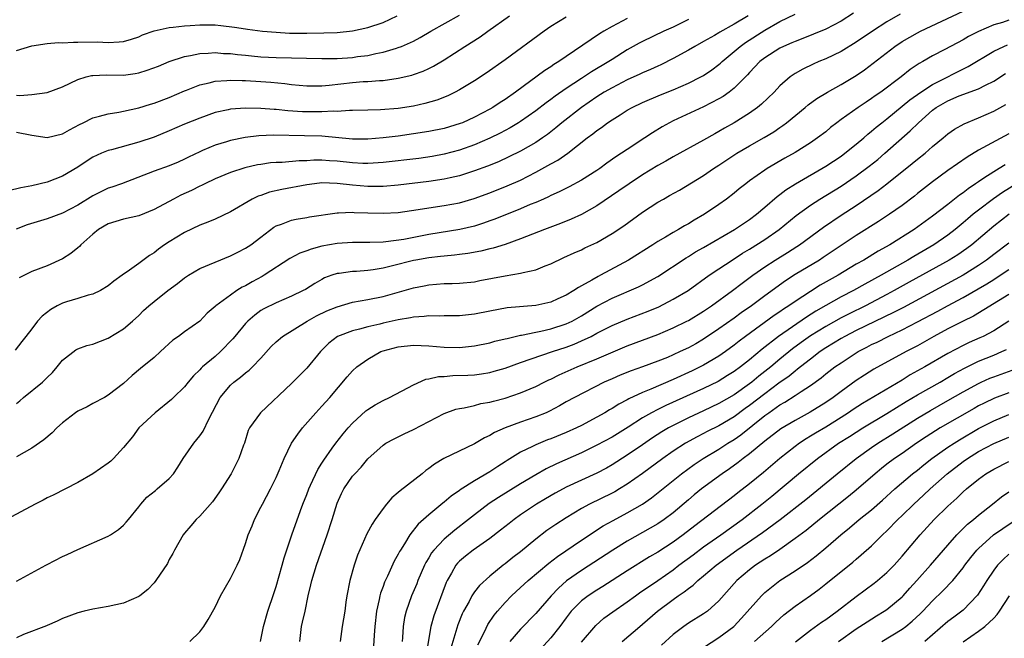
# Model space of a CAD drawing. Units: inches. Extents: x 2574000 to 2577000, y 1509000 to 1512000.
# Drawn here: x 2575683 to 2575812, y 1509287 to 1509368 of the extents above; entities that cross this region are included whole.
import ezdxf

# ---------------------------------------------------------------- set-up
doc = ezdxf.new("R2010")
doc.units = ezdxf.units.IN
doc.header["$MEASUREMENT"] = 0
doc.layers.add('LD25741509_2ft', color=100, linetype='Continuous')

msp = doc.modelspace()

# ---------------------------------------------------------------- linework, layer by layer
at = {"layer": 'LD25741509_2ft'}
for points, elevation in [([(2575798.76, 1509369.24), (2575797, 1509368.22), (2575795.13, 1509367), (2575793, 1509365.56), (2575791, 1509364.35), (2575789, 1509363.38), (2575788.09, 1509363), (2575787.34, 1509362.66), (2575785.99, 1509362.01), (2575785, 1509361.44), (2575784.73, 1509361.27), (2575784.35, 1509361), (2575783, 1509359.82), (2575782.23, 1509359), (2575780.58, 1509357.42), (2575780.06, 1509357), (2575779, 1509356.25), (2575777, 1509354.98), (2575775.73, 1509354.27), (2575775, 1509353.84), (2575774.45, 1509353.55), (2575773, 1509352.73), (2575769, 1509350.54), (2575768.04, 1509349.96), (2575767, 1509349.37), (2575765, 1509348.15), (2575763.23, 1509347), (2575761.91, 1509346.09), (2575759, 1509344.12), (2575757, 1509342.99), (2575755.66, 1509342.34), (2575754.23, 1509341.77), (2575752.16, 1509341), (2575749, 1509339.76), (2575747, 1509339.06), (2575745.44, 1509338.56), (2575745, 1509338.48), (2575743.82, 1509338.18), (2575742.13, 1509337.87), (2575741, 1509337.74), (2575740.36, 1509337.64), (2575739, 1509337.52), (2575738.55, 1509337.45), (2575737, 1509337.29), (2575735.28, 1509337), (2575735, 1509336.95), (2575732.23, 1509336.23), (2575731, 1509335.93), (2575729.72, 1509335.72), (2575729, 1509335.64), (2575727.52, 1509335.52), (2575727, 1509335.51), (2575725.25, 1509335.25), (2575725, 1509335.24), (2575724.3, 1509335), (2575723.35, 1509334.65), (2575723, 1509334.47), (2575722.07, 1509333.93), (2575720.84, 1509333.16), (2575720.56, 1509333), (2575719, 1509332.25), (2575717, 1509331.4), (2575715.39, 1509330.61), (2575715, 1509330.37), (2575714.21, 1509329.79), (2575713.29, 1509329), (2575713, 1509328.7), (2575711.59, 1509327), (2575711.34, 1509326.66), (2575709.73, 1509325), (2575709, 1509324.37), (2575707.37, 1509323), (2575707.18, 1509322.82), (2575707, 1509322.61), (2575706.18, 1509321.82), (2575705.49, 1509321), (2575705, 1509320.39), (2575703.53, 1509319), (2575703.27, 1509318.73), (2575701.17, 1509317), (2575699.03, 1509315), (2575698.17, 1509313.83), (2575697, 1509312.42), (2575695.69, 1509311), (2575695.34, 1509310.66), (2575695, 1509310.4), (2575693, 1509308.98), (2575691, 1509307.86), (2575687.79, 1509306.21), (2575687, 1509305.82), (2575686.47, 1509305.53), (2575685.41, 1509305), (2575681.67, 1509303)], 9098), ([(2575755, 1509368.82), (2575753, 1509367.61), (2575752.11, 1509367), (2575747, 1509363.22), (2575744.53, 1509361.47), (2575743, 1509360.5), (2575741, 1509359.29), (2575740.47, 1509359), (2575739.5, 1509358.5), (2575738.06, 1509357.94), (2575736.5, 1509357.5), (2575735, 1509357.17), (2575733, 1509356.86), (2575730.68, 1509356.68), (2575729, 1509356.66), (2575727, 1509356.6), (2575726.61, 1509356.61), (2575725, 1509356.48), (2575724.5, 1509356.5), (2575723, 1509356.41), (2575722.42, 1509356.42), (2575721, 1509356.42), (2575720.44, 1509356.44), (2575718.55, 1509356.55), (2575717, 1509356.71), (2575716.72, 1509356.72), (2575715, 1509356.86), (2575713, 1509356.9), (2575711, 1509356.77), (2575710.7, 1509356.7), (2575709, 1509356.35), (2575707, 1509355.61), (2575705, 1509354.79), (2575703, 1509353.94), (2575701, 1509353.11), (2575699, 1509352.44), (2575695.45, 1509351.45), (2575695, 1509351.34), (2575694.14, 1509351), (2575693, 1509350.48), (2575692.09, 1509349.91), (2575691, 1509349.18), (2575689, 1509347.99), (2575687, 1509347.2), (2575685, 1509346.72), (2575683.54, 1509346.46), (2575681.92, 1509346.08)], 9086), ([(2575778.84, 1509369), (2575777, 1509367.92), (2575775.13, 1509366.87), (2575775, 1509366.77), (2575774.43, 1509366.43), (2575773, 1509365.62), (2575771.86, 1509365), (2575771, 1509364.49), (2575769, 1509363.41), (2575767.4, 1509362.6), (2575767, 1509362.43), (2575766.04, 1509361.96), (2575765, 1509361.53), (2575764.65, 1509361.35), (2575763, 1509360.61), (2575761, 1509359.59), (2575759.96, 1509359), (2575759, 1509358.4), (2575756.99, 1509357.01), (2575754.43, 1509355), (2575753.66, 1509354.34), (2575752.54, 1509353.46), (2575751.9, 1509353), (2575751, 1509352.39), (2575749, 1509351.25), (2575747.49, 1509350.51), (2575746.11, 1509349.89), (2575744.68, 1509349.32), (2575743, 1509348.69), (2575741, 1509348.04), (2575739.78, 1509347.78), (2575739, 1509347.59), (2575737, 1509347.3), (2575733, 1509346.8), (2575731, 1509346.62), (2575729, 1509346.62), (2575727, 1509346.8), (2575725, 1509347.05), (2575723, 1509347.1), (2575722.02, 1509347), (2575721, 1509346.87), (2575717.76, 1509346.24), (2575716.12, 1509345.88), (2575715, 1509345.48), (2575714.63, 1509345.37), (2575713.86, 1509345), (2575711, 1509343.31), (2575709, 1509342.37), (2575708.05, 1509341.95), (2575707, 1509341.55), (2575705, 1509340.61), (2575703, 1509339.4), (2575702.38, 1509339), (2575701.58, 1509338.42), (2575701, 1509337.94), (2575700.42, 1509337.58), (2575699, 1509336.55), (2575697.46, 1509335.46), (2575697, 1509335.16), (2575696.81, 1509335), (2575695.75, 1509334.25), (2575695, 1509333.64), (2575693.97, 1509333), (2575693, 1509332.51), (2575692.39, 1509332.39), (2575691, 1509331.95), (2575689.52, 1509331.52), (2575689, 1509331.35), (2575688.33, 1509331), (2575687.49, 1509330.51), (2575686.34, 1509329.66), (2575685.75, 1509329), (2575685, 1509327.99), (2575684.2, 1509327), (2575683.69, 1509326.31), (2575682.79, 1509325.21)], 9092), ([(2575763, 1509368.66), (2575761, 1509367.62), (2575759.91, 1509367), (2575759.35, 1509366.65), (2575755, 1509363.67), (2575754.04, 1509363), (2575753.39, 1509362.61), (2575753, 1509362.33), (2575752.18, 1509361.82), (2575748.34, 1509359), (2575747, 1509358.05), (2575746.35, 1509357.65), (2575745.39, 1509357), (2575745, 1509356.77), (2575743, 1509355.71), (2575741.43, 1509355), (2575741.12, 1509354.88), (2575739, 1509354.26), (2575737, 1509353.85), (2575735, 1509353.52), (2575733, 1509353.25), (2575731, 1509353.01), (2575729, 1509352.84), (2575727, 1509352.84), (2575723, 1509353.22), (2575720.71, 1509353.29), (2575716.64, 1509353.36), (2575714.72, 1509353.28), (2575712.95, 1509353.05), (2575711, 1509352.66), (2575710.5, 1509352.5), (2575709, 1509352.06), (2575707.34, 1509351.34), (2575707, 1509351.2), (2575705.51, 1509350.49), (2575705, 1509350.22), (2575704.16, 1509349.84), (2575703, 1509349.36), (2575701, 1509348.64), (2575696.72, 1509347), (2575695.46, 1509346.54), (2575695, 1509346.4), (2575694.05, 1509345.95), (2575693, 1509345.42), (2575691, 1509344.18), (2575689, 1509343.14), (2575687, 1509342.39), (2575684.39, 1509341.61), (2575682.95, 1509341.05)], 9088), ([(2575683, 1509294.94), (2575686.83, 1509297), (2575687, 1509297.1), (2575689, 1509298.13), (2575689.6, 1509298.4), (2575691, 1509299.07), (2575695, 1509300.81), (2575695.31, 1509301), (2575696.33, 1509301.67), (2575697, 1509302.24), (2575697.37, 1509302.63), (2575697.64, 1509303), (2575699, 1509304.65), (2575699.26, 1509305), (2575700.08, 1509305.92), (2575701.18, 1509306.82), (2575701.42, 1509307), (2575703, 1509308.37), (2575703.57, 1509309), (2575704.13, 1509309.87), (2575704.82, 1509311), (2575706.21, 1509313), (2575707, 1509313.98), (2575707.42, 1509314.58), (2575708.17, 1509316.17), (2575709.67, 1509319), (2575711, 1509320.6), (2575711.46, 1509321), (2575712.34, 1509321.66), (2575713, 1509322.22), (2575713.45, 1509322.55), (2575713.92, 1509323), (2575715, 1509324.16), (2575716.34, 1509325.66), (2575717, 1509326.29), (2575717.85, 1509327), (2575721.06, 1509329), (2575722.29, 1509329.71), (2575723.65, 1509330.35), (2575725, 1509330.89), (2575727, 1509331.48), (2575729, 1509331.84), (2575731, 1509332.24), (2575735, 1509333.38), (2575736.37, 1509333.63), (2575737, 1509333.76), (2575739, 1509333.91), (2575740.08, 1509333.92), (2575741, 1509333.96), (2575743, 1509334.16), (2575743.69, 1509334.31), (2575747, 1509334.95), (2575749, 1509335.27), (2575749.38, 1509335.38), (2575751, 1509335.73), (2575752.24, 1509336.24), (2575753, 1509336.52), (2575754.68, 1509337.32), (2575756.05, 1509337.95), (2575757, 1509338.36), (2575757.42, 1509338.58), (2575759, 1509339.3), (2575761, 1509340.46), (2575762.53, 1509341.47), (2575765, 1509343.27), (2575767, 1509344.57), (2575767.73, 1509345), (2575768.55, 1509345.45), (2575769.82, 1509346.18), (2575773, 1509348.1), (2575774.31, 1509349), (2575775, 1509349.44), (2575777.35, 1509351), (2575779, 1509351.97), (2575780.93, 1509353.07), (2575782.18, 1509353.82), (2575783, 1509354.39), (2575783.37, 1509354.63), (2575783.86, 1509355), (2575786.32, 1509357), (2575786.68, 1509357.32), (2575787.83, 1509358.17), (2575789.21, 1509359), (2575791, 1509360), (2575793, 1509361.2), (2575794.07, 1509361.94), (2575798.05, 1509365), (2575799, 1509365.63), (2575801, 1509366.79), (2575801.4, 1509367), (2575807, 1509369.63)], 9100), ([(2575792.63, 1509369.37), (2575791, 1509368.31), (2575789, 1509367.25), (2575787.41, 1509366.59), (2575785.98, 1509366.02), (2575785, 1509365.66), (2575784.55, 1509365.45), (2575783.47, 1509365), (2575783, 1509364.77), (2575781, 1509363.51), (2575780.35, 1509363), (2575779, 1509361.57), (2575778.74, 1509361.26), (2575777, 1509359.51), (2575776.35, 1509359), (2575775.56, 1509358.44), (2575775, 1509358.12), (2575773, 1509357.09), (2575769, 1509355.24), (2575768.52, 1509355), (2575767.55, 1509354.45), (2575766.31, 1509353.69), (2575765.3, 1509353), (2575763, 1509351.5), (2575762.25, 1509351), (2575761.49, 1509350.51), (2575760.31, 1509349.69), (2575759.39, 1509349), (2575759, 1509348.73), (2575757, 1509347.46), (2575755.39, 1509346.61), (2575754.06, 1509345.94), (2575753, 1509345.47), (2575752.7, 1509345.3), (2575752.01, 1509345), (2575751, 1509344.56), (2575750.26, 1509344.26), (2575749, 1509343.71), (2575745.64, 1509342.36), (2575745, 1509342.12), (2575744.18, 1509341.82), (2575743, 1509341.46), (2575741.06, 1509341), (2575737, 1509340.33), (2575733.71, 1509339.71), (2575731.38, 1509339.38), (2575731, 1509339.35), (2575729.29, 1509339.29), (2575727, 1509339.32), (2575725, 1509339.19), (2575723, 1509338.81), (2575721.57, 1509338.43), (2575721, 1509338.2), (2575720.09, 1509337.91), (2575718.79, 1509337.21), (2575715.41, 1509335), (2575715.15, 1509334.85), (2575713.86, 1509334.14), (2575713, 1509333.64), (2575712.56, 1509333.44), (2575711.87, 1509333), (2575711, 1509332.4), (2575709.1, 1509331), (2575709, 1509330.9), (2575707.98, 1509330.02), (2575707, 1509328.99), (2575705, 1509327.61), (2575704.19, 1509327), (2575703.48, 1509326.52), (2575701.87, 1509325), (2575701, 1509324.23), (2575699.22, 1509322.78), (2575698.14, 1509321.86), (2575697, 1509320.84), (2575695, 1509319.29), (2575694.5, 1509319), (2575693, 1509318.19), (2575692.22, 1509317.78), (2575691, 1509317.19), (2575690.71, 1509317), (2575689, 1509315.68), (2575688.27, 1509315), (2575687.66, 1509314.34), (2575686.58, 1509313.42), (2575685, 1509312.37), (2575683, 1509311.21)], 9096), ([(2575683, 1509318.21), (2575683.44, 1509318.56), (2575683.91, 1509319), (2575686.37, 1509321), (2575686.71, 1509321.29), (2575687, 1509321.61), (2575687.72, 1509322.28), (2575688.32, 1509323), (2575689, 1509323.9), (2575690.76, 1509325.24), (2575691, 1509325.35), (2575692.21, 1509325.79), (2575693, 1509325.96), (2575695, 1509326.75), (2575697, 1509327.98), (2575698.18, 1509329), (2575699, 1509329.74), (2575699.63, 1509330.37), (2575700.3, 1509331), (2575701, 1509331.58), (2575702.83, 1509333), (2575704.07, 1509333.93), (2575705, 1509334.66), (2575705.53, 1509335), (2575707, 1509335.88), (2575709, 1509336.74), (2575711, 1509337.54), (2575711.96, 1509338.04), (2575713, 1509338.54), (2575713.67, 1509339), (2575715, 1509340.02), (2575716.71, 1509341.29), (2575717, 1509341.47), (2575717.72, 1509341.72), (2575719, 1509342.23), (2575719.64, 1509342.36), (2575721, 1509342.57), (2575721.35, 1509342.65), (2575725, 1509343.19), (2575725.18, 1509343.18), (2575727, 1509343.27), (2575727.24, 1509343.24), (2575729, 1509343.18), (2575731, 1509343.13), (2575733, 1509343.25), (2575735.62, 1509343.62), (2575737, 1509343.86), (2575739, 1509344.15), (2575741, 1509344.51), (2575742.93, 1509345.07), (2575745, 1509345.82), (2575747.28, 1509346.72), (2575749, 1509347.48), (2575751, 1509348.52), (2575752.61, 1509349.39), (2575753, 1509349.63), (2575753.91, 1509350.09), (2575755.22, 1509351), (2575757.76, 1509353), (2575758.47, 1509353.53), (2575759, 1509353.97), (2575759.61, 1509354.39), (2575760.43, 1509355), (2575761, 1509355.38), (2575762.05, 1509356.05), (2575763, 1509356.64), (2575763.63, 1509357), (2575765, 1509357.66), (2575767.35, 1509358.65), (2575769, 1509359.3), (2575771, 1509360.17), (2575772.64, 1509361), (2575773, 1509361.2), (2575774.07, 1509361.93), (2575775, 1509362.62), (2575775.2, 1509362.8), (2575775.41, 1509363), (2575777, 1509364.31), (2575777.8, 1509365), (2575778.5, 1509365.51), (2575781, 1509367.12), (2575783, 1509368.26), (2575785, 1509369.22)], 9094), ([(2575683, 1509358.59), (2575683.43, 1509358.57), (2575685, 1509358.7), (2575687, 1509358.96), (2575689, 1509359.72), (2575691, 1509360.68), (2575692.1, 1509361), (2575692.82, 1509361.18), (2575693, 1509361.2), (2575694.73, 1509361.27), (2575697, 1509361.25), (2575698.54, 1509361.46), (2575699, 1509361.54), (2575700.12, 1509361.88), (2575701.57, 1509362.43), (2575703, 1509363.03), (2575705, 1509363.68), (2575705.8, 1509363.8), (2575707, 1509364.06), (2575708.1, 1509364.1), (2575709, 1509364.19), (2575710.09, 1509364.09), (2575711, 1509364.09), (2575711.94, 1509363.94), (2575713, 1509363.86), (2575713.76, 1509363.76), (2575715, 1509363.65), (2575717, 1509363.53), (2575723, 1509363.42), (2575725, 1509363.43), (2575727, 1509363.55), (2575727.66, 1509363.66), (2575729, 1509363.82), (2575730.08, 1509364.08), (2575731, 1509364.24), (2575732.78, 1509364.78), (2575733, 1509364.84), (2575733.41, 1509365), (2575735, 1509365.7), (2575735.85, 1509366.15), (2575737.28, 1509367), (2575741, 1509369.11)], 9082), ([(2575683, 1509353.75), (2575685, 1509353.35), (2575687, 1509353.06), (2575689, 1509353.52), (2575689.93, 1509354.07), (2575691.23, 1509354.77), (2575691.73, 1509355), (2575693, 1509355.65), (2575693.86, 1509355.86), (2575695, 1509356.18), (2575696.38, 1509356.38), (2575697, 1509356.5), (2575699, 1509356.95), (2575700.55, 1509357.45), (2575701, 1509357.57), (2575703, 1509358.32), (2575705, 1509359.17), (2575705.27, 1509359.27), (2575707, 1509359.98), (2575708.24, 1509360.24), (2575709, 1509360.45), (2575710.53, 1509360.53), (2575711, 1509360.58), (2575712.53, 1509360.53), (2575713, 1509360.53), (2575715, 1509360.42), (2575716.32, 1509360.32), (2575718.13, 1509360.13), (2575719, 1509360.01), (2575721, 1509359.84), (2575721.83, 1509359.83), (2575723, 1509359.85), (2575723.93, 1509359.93), (2575727, 1509360.28), (2575728.38, 1509360.38), (2575729, 1509360.4), (2575730.52, 1509360.52), (2575731, 1509360.53), (2575733, 1509360.82), (2575734.77, 1509361.23), (2575735, 1509361.3), (2575736.25, 1509361.75), (2575737, 1509362.1), (2575737.61, 1509362.39), (2575739, 1509363.24), (2575741.72, 1509365), (2575743.73, 1509366.27), (2575744.72, 1509367), (2575747.57, 1509369)], 9084), ([(2575683, 1509364.45), (2575685, 1509365.09), (2575687, 1509365.38), (2575688.5, 1509365.5), (2575689, 1509365.46), (2575690.43, 1509365.57), (2575691, 1509365.55), (2575693.58, 1509365.58), (2575695, 1509365.52), (2575696.42, 1509365.58), (2575697, 1509365.66), (2575698.04, 1509365.96), (2575699, 1509366.27), (2575699.5, 1509366.5), (2575701, 1509367.05), (2575703, 1509367.47), (2575703.5, 1509367.5), (2575705, 1509367.69), (2575705.73, 1509367.73), (2575707, 1509367.83), (2575709, 1509367.82), (2575709.75, 1509367.75), (2575711.54, 1509367.54), (2575713, 1509367.29), (2575713.26, 1509367.26), (2575715.2, 1509367), (2575717, 1509366.85), (2575718.75, 1509366.75), (2575721, 1509366.73), (2575723.24, 1509366.76), (2575725, 1509366.83), (2575727, 1509367.03), (2575729, 1509367.48), (2575731, 1509368.15), (2575732.85, 1509369)], 9080), ([(2575771, 1509368.52), (2575769, 1509367.54), (2575767.77, 1509367), (2575765, 1509365.65), (2575764.57, 1509365.43), (2575763, 1509364.54), (2575761, 1509363.27), (2575760.59, 1509363), (2575758.33, 1509361.67), (2575757, 1509360.81), (2575755, 1509359.48), (2575753.54, 1509358.46), (2575753, 1509358.05), (2575752.38, 1509357.62), (2575751, 1509356.56), (2575749, 1509355.15), (2575748.77, 1509355), (2575747.67, 1509354.33), (2575746.36, 1509353.64), (2575745, 1509352.96), (2575743, 1509352.1), (2575741, 1509351.41), (2575739, 1509350.88), (2575737.43, 1509350.57), (2575735.68, 1509350.32), (2575731, 1509349.77), (2575729.7, 1509349.7), (2575729, 1509349.64), (2575728.35, 1509349.65), (2575727, 1509349.72), (2575725, 1509349.94), (2575723.98, 1509350.02), (2575723, 1509350.08), (2575721.93, 1509350.07), (2575721, 1509350.02), (2575720, 1509350), (2575717.78, 1509349.78), (2575717, 1509349.78), (2575716.28, 1509349.72), (2575715, 1509349.54), (2575714.54, 1509349.46), (2575712.91, 1509349.09), (2575711, 1509348.47), (2575709, 1509347.64), (2575707.67, 1509347), (2575707.23, 1509346.77), (2575707, 1509346.67), (2575705.89, 1509346.11), (2575704.51, 1509345.49), (2575703.55, 1509345), (2575701, 1509343.64), (2575699, 1509342.81), (2575697, 1509342.34), (2575695, 1509341.74), (2575693.73, 1509341), (2575693, 1509340.41), (2575691.42, 1509339), (2575691.22, 1509338.78), (2575691, 1509338.59), (2575690.12, 1509337.88), (2575689, 1509337.15), (2575687, 1509336.26), (2575685, 1509335.48), (2575683.32, 1509334.68)], 9090), ([(2575813, 1509368.42), (2575812.14, 1509368.14), (2575811, 1509367.81), (2575809.03, 1509366.96), (2575807.7, 1509366.3), (2575807, 1509365.88), (2575804.58, 1509364.58), (2575803, 1509363.76), (2575801.7, 1509363), (2575801.24, 1509362.76), (2575800.04, 1509361.96), (2575798.86, 1509361), (2575796.22, 1509359), (2575795.49, 1509358.51), (2575795, 1509358.15), (2575794.29, 1509357.71), (2575793.25, 1509357), (2575791, 1509355.4), (2575790.46, 1509355), (2575789.64, 1509354.36), (2575789, 1509353.82), (2575787.93, 1509353), (2575787, 1509352.38), (2575785, 1509351.11), (2575783.65, 1509350.35), (2575781.33, 1509349), (2575781, 1509348.79), (2575779, 1509347.36), (2575778.52, 1509347), (2575777.67, 1509346.33), (2575777, 1509345.77), (2575775.98, 1509345), (2575775, 1509344.3), (2575773.11, 1509343), (2575771.76, 1509342.24), (2575771, 1509341.76), (2575770.51, 1509341.49), (2575769.7, 1509341), (2575769, 1509340.61), (2575768, 1509340), (2575767, 1509339.42), (2575766.36, 1509339), (2575763.14, 1509337), (2575759.49, 1509335), (2575759.17, 1509334.83), (2575758.36, 1509334.36), (2575757, 1509333.61), (2575756.59, 1509333.41), (2575755.98, 1509333), (2575755, 1509332.41), (2575753.9, 1509331.9), (2575753, 1509331.5), (2575751, 1509331.03), (2575747.28, 1509330.72), (2575745, 1509330.32), (2575743, 1509329.92), (2575741, 1509329.7), (2575739, 1509329.69), (2575738.34, 1509329.66), (2575737, 1509329.67), (2575736.41, 1509329.59), (2575735, 1509329.5), (2575734.59, 1509329.41), (2575733, 1509329.15), (2575731, 1509328.71), (2575730.6, 1509328.6), (2575729, 1509328.25), (2575727.94, 1509327.94), (2575727, 1509327.74), (2575725.04, 1509327), (2575723.89, 1509326.11), (2575722.79, 1509325), (2575721, 1509322.84), (2575719, 1509320.84), (2575714.95, 1509317), (2575713.53, 1509315), (2575713.35, 1509314.65), (2575712.84, 1509313), (2575712.74, 1509312.74), (2575712.13, 1509311), (2575711.09, 1509309), (2575709.85, 1509307), (2575709.51, 1509306.49), (2575708.67, 1509305.33), (2575707, 1509303.43), (2575706.54, 1509303), (2575705.84, 1509302.16), (2575705, 1509301.22), (2575704.83, 1509301), (2575703.68, 1509299), (2575703.45, 1509298.55), (2575703, 1509297.75), (2575702.75, 1509297.25), (2575701.24, 1509295), (2575701, 1509294.7), (2575700.17, 1509293.83), (2575699.12, 1509293), (2575699, 1509292.91), (2575697, 1509292.05), (2575695, 1509291.59), (2575693, 1509291.25), (2575691.86, 1509291), (2575691, 1509290.78), (2575689, 1509290.02), (2575688.32, 1509289.68), (2575687, 1509289.13), (2575686.92, 1509289.08), (2575683.92, 1509287.92), (2575683, 1509287.51)], 9102), ([(2575705.67, 1509287), (2575707, 1509288.29), (2575707.53, 1509289), (2575708.11, 1509289.89), (2575709, 1509291.53), (2575709.73, 1509293), (2575711, 1509295.26), (2575711.88, 1509297), (2575712.23, 1509297.77), (2575713, 1509299.84), (2575713.35, 1509301), (2575713.84, 1509302.16), (2575714.17, 1509303), (2575715, 1509304.61), (2575715.19, 1509305), (2575716.24, 1509307), (2575717, 1509308.5), (2575717.41, 1509309.41), (2575718.07, 1509311), (2575719.03, 1509313), (2575719.82, 1509314.18), (2575720.44, 1509315), (2575722.21, 1509317), (2575723, 1509317.84), (2575724.04, 1509319), (2575726.29, 1509321.71), (2575727, 1509322.5), (2575727.56, 1509323), (2575729, 1509324.02), (2575730.72, 1509325), (2575731, 1509325.11), (2575733, 1509325.64), (2575735, 1509325.85), (2575737, 1509325.75), (2575739, 1509325.57), (2575741, 1509325.55), (2575743, 1509325.77), (2575745, 1509326.16), (2575745.64, 1509326.36), (2575747, 1509326.66), (2575747.26, 1509326.74), (2575749, 1509327.14), (2575749.16, 1509327.16), (2575751, 1509327.55), (2575751.67, 1509327.67), (2575753, 1509327.97), (2575755, 1509328.62), (2575755.77, 1509329), (2575757, 1509329.7), (2575759, 1509330.94), (2575761, 1509332), (2575764.49, 1509333.51), (2575765, 1509333.77), (2575767, 1509334.86), (2575770.7, 1509337.3), (2575771, 1509337.46), (2575771.94, 1509338.06), (2575773, 1509338.65), (2575777.06, 1509341), (2575778.21, 1509341.79), (2575779, 1509342.31), (2575779.92, 1509343), (2575781, 1509343.91), (2575782.65, 1509345.35), (2575783, 1509345.59), (2575783.79, 1509346.21), (2575785.02, 1509346.98), (2575789, 1509349.32), (2575791, 1509350.62), (2575791.52, 1509351), (2575793, 1509352.19), (2575793.97, 1509353), (2575794.51, 1509353.49), (2575795, 1509353.87), (2575795.6, 1509354.4), (2575796.33, 1509355), (2575797, 1509355.51), (2575800.01, 1509357.99), (2575801.44, 1509359), (2575803, 1509360.02), (2575807.65, 1509362.35), (2575811, 1509364.36), (2575812.31, 1509365), (2575812.79, 1509365.21)], 9104), ([(2575714.97, 1509287), (2575715.36, 1509289), (2575715.9, 1509291), (2575716.7, 1509293.3), (2575717, 1509294.2), (2575717.8, 1509297), (2575718.04, 1509297.96), (2575719.04, 1509301), (2575720.17, 1509304.17), (2575720.48, 1509305), (2575721, 1509306.29), (2575721.26, 1509307), (2575721.51, 1509307.51), (2575722.45, 1509309.55), (2575723, 1509310.39), (2575723.23, 1509310.77), (2575724.36, 1509312.36), (2575724.8, 1509313), (2575725.77, 1509314.23), (2575726.44, 1509315), (2575727, 1509315.61), (2575728.77, 1509317.23), (2575729, 1509317.41), (2575729.96, 1509318.04), (2575731, 1509318.6), (2575731.84, 1509319), (2575734.25, 1509320.25), (2575735, 1509320.66), (2575736.62, 1509321.38), (2575737, 1509321.43), (2575738.28, 1509321.72), (2575739, 1509321.76), (2575740.15, 1509321.85), (2575742.09, 1509321.91), (2575743, 1509321.97), (2575743.92, 1509322.08), (2575745, 1509322.26), (2575745.58, 1509322.42), (2575747, 1509322.85), (2575749, 1509323.57), (2575753.19, 1509325), (2575755, 1509325.59), (2575756.03, 1509325.97), (2575757, 1509326.4), (2575758.25, 1509327), (2575759, 1509327.4), (2575761, 1509328.41), (2575763, 1509329.24), (2575765.72, 1509330.28), (2575767.12, 1509330.88), (2575769, 1509331.86), (2575770.97, 1509333.03), (2575773.74, 1509335), (2575775, 1509335.85), (2575776.74, 1509337), (2575778.11, 1509337.89), (2575779, 1509338.42), (2575781, 1509339.69), (2575782.91, 1509341), (2575785.14, 1509342.86), (2575787, 1509344.21), (2575788.24, 1509345), (2575791, 1509346.7), (2575793, 1509348.05), (2575794.7, 1509349.3), (2575795.81, 1509350.19), (2575796.76, 1509351), (2575800.08, 1509353.92), (2575801.16, 1509355), (2575803, 1509356.64), (2575803.48, 1509357), (2575805, 1509357.88), (2575806.5, 1509358.5), (2575809, 1509359.42), (2575809.93, 1509359.93), (2575811, 1509360.46), (2575812.57, 1509361.44)], 9106), ([(2575720.12, 1509287), (2575720.32, 1509289), (2575720.46, 1509289.54), (2575720.8, 1509291), (2575721.21, 1509293), (2575721.55, 1509294.45), (2575721.66, 1509295), (2575722.3, 1509297), (2575723.7, 1509301), (2575724.36, 1509303), (2575725, 1509305.14), (2575725.58, 1509306.42), (2575725.88, 1509307), (2575727, 1509308.66), (2575727.29, 1509309), (2575728.13, 1509309.87), (2575729, 1509310.96), (2575731, 1509312.76), (2575731.36, 1509313), (2575732.44, 1509313.56), (2575733.77, 1509314.23), (2575735, 1509314.79), (2575739, 1509316.9), (2575740.54, 1509317.46), (2575741, 1509317.56), (2575741.63, 1509317.63), (2575743, 1509317.94), (2575743.82, 1509318.18), (2575745, 1509318.36), (2575745.49, 1509318.51), (2575747, 1509318.9), (2575749, 1509319.59), (2575751, 1509320.42), (2575752.12, 1509321), (2575752.71, 1509321.29), (2575753, 1509321.41), (2575754.06, 1509321.94), (2575756.43, 1509323), (2575759, 1509324.05), (2575760.86, 1509324.86), (2575763, 1509325.76), (2575767, 1509327.26), (2575769, 1509328.1), (2575770.82, 1509329), (2575771, 1509329.09), (2575773, 1509330.31), (2575774.02, 1509331), (2575776.79, 1509333), (2575778.04, 1509333.96), (2575779.45, 1509335), (2575781, 1509336.09), (2575782.37, 1509337), (2575784, 1509338), (2575785.23, 1509338.77), (2575785.57, 1509339), (2575788.69, 1509341.31), (2575791, 1509342.87), (2575793, 1509344.17), (2575795.88, 1509346.12), (2575797.02, 1509346.98), (2575800.34, 1509349.66), (2575801, 1509350.21), (2575802.01, 1509351), (2575803, 1509351.86), (2575804.4, 1509353), (2575805, 1509353.52), (2575805.86, 1509354.14), (2575807.13, 1509354.87), (2575809, 1509355.62), (2575811, 1509356.51), (2575812.61, 1509357.39)], 9108), ([(2575813, 1509353.54), (2575809, 1509351.38), (2575807.51, 1509350.49), (2575805, 1509348.72), (2575803, 1509347.26), (2575801, 1509345.7), (2575800.61, 1509345.39), (2575799, 1509344.16), (2575797.34, 1509343), (2575795.93, 1509342.07), (2575793, 1509340.22), (2575791, 1509338.9), (2575788.68, 1509337.32), (2575788.17, 1509337), (2575785, 1509335.12), (2575783.72, 1509334.28), (2575781, 1509332.3), (2575779.26, 1509331), (2575777.92, 1509330.08), (2575777, 1509329.39), (2575775, 1509327.97), (2575773, 1509326.63), (2575771.96, 1509326.04), (2575771, 1509325.5), (2575769.95, 1509325), (2575769, 1509324.57), (2575768.25, 1509324.25), (2575767, 1509323.75), (2575765.01, 1509323.01), (2575763.51, 1509322.49), (2575762.09, 1509321.91), (2575761, 1509321.45), (2575759.98, 1509321), (2575756.07, 1509319), (2575755, 1509318.41), (2575754.11, 1509317.89), (2575752.8, 1509317.2), (2575752.36, 1509317), (2575751, 1509316.44), (2575749, 1509315.75), (2575747, 1509315.02), (2575745.61, 1509314.39), (2575745, 1509314.02), (2575744.3, 1509313.7), (2575743, 1509312.92), (2575738.95, 1509311), (2575737.75, 1509310.25), (2575737, 1509309.67), (2575736.6, 1509309.4), (2575736.12, 1509309), (2575733.23, 1509306.77), (2575733, 1509306.54), (2575732.17, 1509305.83), (2575731.45, 1509305), (2575731, 1509304.43), (2575729.97, 1509303), (2575729.59, 1509302.41), (2575728.89, 1509301.11), (2575727.66, 1509298.34), (2575727.2, 1509297), (2575726.64, 1509295), (2575726.26, 1509293), (2575726.15, 1509292.15), (2575725.98, 1509291), (2575725.65, 1509289), (2575725.38, 1509287)], 9110), ([(2575812.51, 1509349.49), (2575811.73, 1509349), (2575811, 1509348.58), (2575809.73, 1509347.73), (2575809, 1509347.27), (2575808.62, 1509347), (2575807.65, 1509346.35), (2575807, 1509345.82), (2575806.51, 1509345.49), (2575805, 1509344.28), (2575803, 1509342.73), (2575800.59, 1509341), (2575797.38, 1509339), (2575795.85, 1509338.15), (2575793.98, 1509337), (2575793, 1509336.44), (2575790.63, 1509335), (2575788.29, 1509333.71), (2575787, 1509332.9), (2575785, 1509331.59), (2575784.16, 1509331), (2575783.45, 1509330.55), (2575783, 1509330.23), (2575782.25, 1509329.75), (2575778.5, 1509327), (2575777.64, 1509326.36), (2575777, 1509325.83), (2575775.85, 1509325), (2575775, 1509324.41), (2575773, 1509323.24), (2575771.5, 1509322.5), (2575769, 1509321.36), (2575766.08, 1509320.08), (2575765, 1509319.64), (2575763.19, 1509318.81), (2575763, 1509318.69), (2575761.88, 1509318.12), (2575761, 1509317.54), (2575760.65, 1509317.35), (2575760.08, 1509317), (2575759, 1509316.39), (2575757, 1509315.33), (2575756.34, 1509315), (2575755, 1509314.4), (2575753, 1509313.59), (2575752.57, 1509313.43), (2575751, 1509312.8), (2575750.58, 1509312.58), (2575749, 1509311.81), (2575747.26, 1509310.74), (2575747, 1509310.55), (2575746.05, 1509309.95), (2575745, 1509309.24), (2575743, 1509308.08), (2575741.11, 1509306.89), (2575741, 1509306.8), (2575739.93, 1509306.07), (2575739, 1509305.26), (2575738.85, 1509305.15), (2575737, 1509303.63), (2575736.3, 1509303), (2575735.6, 1509302.4), (2575734.52, 1509301), (2575733.8, 1509299.8), (2575733.28, 1509299), (2575733.18, 1509298.82), (2575733, 1509298.46), (2575732.47, 1509297.53), (2575731.57, 1509295.57), (2575731.2, 1509294.8), (2575731, 1509294.21), (2575730.67, 1509293.33), (2575730.6, 1509293), (2575730.51, 1509292.51), (2575730.15, 1509291), (2575729.91, 1509289), (2575729.83, 1509287.83), (2575729.6, 1509283.6)], 9112), ([(2575814.01, 1509347), (2575812.14, 1509345.86), (2575810.96, 1509345.04), (2575809, 1509343.55), (2575808.32, 1509343), (2575807.6, 1509342.4), (2575807, 1509341.86), (2575805.96, 1509341), (2575805, 1509340.25), (2575803.17, 1509339), (2575800.53, 1509337.47), (2575799.75, 1509337), (2575796.24, 1509335), (2575794.14, 1509333.86), (2575792.63, 1509333), (2575791, 1509332.16), (2575789, 1509331.05), (2575787.7, 1509330.3), (2575786.47, 1509329.53), (2575782.8, 1509327), (2575780.66, 1509325.34), (2575779, 1509323.92), (2575777.83, 1509323), (2575777, 1509322.39), (2575776.15, 1509321.85), (2575774.91, 1509321.09), (2575773, 1509320.16), (2575768.06, 1509317.94), (2575767, 1509317.43), (2575766.16, 1509317), (2575765, 1509316.33), (2575763.1, 1509315.1), (2575761, 1509313.8), (2575759, 1509312.72), (2575757, 1509311.75), (2575753.71, 1509310.29), (2575752.37, 1509309.63), (2575751, 1509308.87), (2575749, 1509307.68), (2575746.12, 1509305.88), (2575744.91, 1509305.09), (2575743, 1509303.63), (2575742.22, 1509303), (2575740.4, 1509301.6), (2575739, 1509300.43), (2575737.65, 1509299), (2575737.37, 1509298.63), (2575737, 1509297.99), (2575736.62, 1509297.38), (2575736.43, 1509297), (2575735.56, 1509295), (2575735.41, 1509294.59), (2575734.73, 1509293), (2575734.02, 1509291), (2575733.83, 1509290.17), (2575733.64, 1509289), (2575733.55, 1509287.55), (2575733.49, 1509287)], 9114), ([(2575813.05, 1509343), (2575811, 1509341.42), (2575808.12, 1509339), (2575807.49, 1509338.51), (2575806.3, 1509337.7), (2575805.18, 1509337), (2575799.91, 1509334.09), (2575797.98, 1509333), (2575797, 1509332.47), (2575794.2, 1509331), (2575792.05, 1509329.95), (2575791, 1509329.42), (2575789, 1509328.31), (2575787, 1509327.05), (2575785.8, 1509326.2), (2575784.65, 1509325.35), (2575783, 1509324.02), (2575781.79, 1509323), (2575780.23, 1509321.77), (2575779.32, 1509321), (2575779, 1509320.76), (2575777, 1509319.35), (2575775, 1509318.18), (2575773, 1509317.22), (2575771, 1509316.31), (2575769, 1509315.34), (2575768.38, 1509315), (2575767.51, 1509314.49), (2575766.3, 1509313.7), (2575765, 1509312.78), (2575763, 1509311.43), (2575761, 1509310.16), (2575760.26, 1509309.74), (2575759, 1509309.07), (2575757, 1509308.16), (2575755, 1509307.22), (2575754.58, 1509307), (2575753.56, 1509306.44), (2575752.29, 1509305.71), (2575751.09, 1509305), (2575749, 1509303.59), (2575748.17, 1509303), (2575747.51, 1509302.49), (2575746.41, 1509301.59), (2575745, 1509300.52), (2575742.81, 1509299), (2575741.8, 1509298.2), (2575741, 1509297.52), (2575740.74, 1509297.26), (2575740.53, 1509297), (2575739.97, 1509295.97), (2575739.4, 1509295), (2575739.26, 1509294.74), (2575737.64, 1509290.36), (2575737.28, 1509289), (2575736.64, 1509285.36)], 9116), ([(2575813, 1509339.21), (2575811, 1509337.73), (2575810.06, 1509337), (2575809, 1509336.28), (2575807, 1509335.04), (2575799.2, 1509330.8), (2575797.88, 1509330.12), (2575793, 1509327.76), (2575791.5, 1509327), (2575791, 1509326.72), (2575789, 1509325.49), (2575788.27, 1509325), (2575787, 1509324.03), (2575785.7, 1509323), (2575785.32, 1509322.68), (2575785, 1509322.46), (2575784.2, 1509321.8), (2575782.85, 1509320.85), (2575781, 1509319.49), (2575779, 1509317.95), (2575778.45, 1509317.55), (2575777, 1509316.47), (2575775, 1509315.27), (2575773.48, 1509314.52), (2575773, 1509314.26), (2575772.15, 1509313.85), (2575770.62, 1509313), (2575769, 1509311.94), (2575767.67, 1509311), (2575765, 1509309.05), (2575763, 1509307.63), (2575761.97, 1509307), (2575761.36, 1509306.64), (2575761, 1509306.45), (2575758.05, 1509305), (2575757, 1509304.43), (2575755, 1509303.23), (2575753.65, 1509302.35), (2575752.46, 1509301.54), (2575751, 1509300.43), (2575749, 1509298.78), (2575747.99, 1509298.01), (2575747, 1509297.21), (2575746.72, 1509297), (2575745, 1509295.59), (2575743.65, 1509294.35), (2575743, 1509293.52), (2575742.65, 1509293), (2575742.27, 1509292.27), (2575741.55, 1509291), (2575741.37, 1509290.63), (2575740.8, 1509289.2), (2575739.87, 1509286.13)], 9118), ([(2575743.41, 1509286.59), (2575744.28, 1509288.28), (2575744.74, 1509289.26), (2575745.54, 1509290.46), (2575745.99, 1509291), (2575747, 1509292.13), (2575747.84, 1509293), (2575748.44, 1509293.56), (2575750, 1509295), (2575752.72, 1509297.28), (2575753.84, 1509298.16), (2575757, 1509300.29), (2575759.85, 1509302.15), (2575761.13, 1509302.87), (2575763, 1509303.87), (2575764.98, 1509305.02), (2575766.16, 1509305.84), (2575770.11, 1509309), (2575771.78, 1509310.22), (2575772.93, 1509311), (2575775, 1509312.23), (2575776.19, 1509313), (2575777, 1509313.49), (2575777.89, 1509314.11), (2575781, 1509316.62), (2575781.53, 1509317), (2575783, 1509318.02), (2575783.63, 1509318.37), (2575785, 1509319.25), (2575785.78, 1509319.78), (2575787, 1509320.55), (2575788.42, 1509321.58), (2575789, 1509322.08), (2575790.2, 1509323), (2575791, 1509323.55), (2575793.24, 1509325), (2575794.4, 1509325.6), (2575795, 1509325.92), (2575795.74, 1509326.26), (2575797.16, 1509327), (2575799, 1509327.86), (2575801, 1509328.89), (2575803.69, 1509330.31), (2575804.95, 1509331), (2575807, 1509332.1), (2575810.11, 1509333.89), (2575811, 1509334.46), (2575811.34, 1509334.66), (2575813, 1509335.76)], 9120), ([(2575813, 1509332.48), (2575808.34, 1509329.66), (2575807, 1509329.01), (2575805, 1509327.98), (2575803.17, 1509327), (2575801, 1509325.77), (2575799.55, 1509325), (2575795.32, 1509322.68), (2575794.09, 1509321.91), (2575793, 1509321.2), (2575791, 1509319.78), (2575789.99, 1509319), (2575789, 1509318.32), (2575786.95, 1509317.05), (2575785, 1509315.99), (2575783.13, 1509314.87), (2575781, 1509313.26), (2575779, 1509311.6), (2575778.2, 1509311), (2575777.54, 1509310.46), (2575776.37, 1509309.63), (2575775.44, 1509309), (2575772.73, 1509307), (2575771.77, 1509306.23), (2575771, 1509305.58), (2575769, 1509303.88), (2575767.84, 1509303), (2575767, 1509302.44), (2575763, 1509300.16), (2575761.12, 1509299), (2575757, 1509296.32), (2575755.05, 1509294.95), (2575753.98, 1509294.02), (2575753.02, 1509293), (2575751, 1509290.68), (2575749, 1509288.62), (2575747.61, 1509287)], 9122), ([(2575813, 1509328.99), (2575811, 1509327.71), (2575809.63, 1509327), (2575809.2, 1509326.8), (2575807.8, 1509326.2), (2575807, 1509325.82), (2575805, 1509324.75), (2575801.98, 1509323), (2575800.06, 1509321.94), (2575799, 1509321.28), (2575793.8, 1509318.2), (2575792.59, 1509317.41), (2575791.99, 1509317), (2575791, 1509316.36), (2575789, 1509315.12), (2575787.67, 1509314.33), (2575787, 1509313.91), (2575786.43, 1509313.57), (2575785.57, 1509313), (2575785, 1509312.58), (2575783, 1509311.01), (2575780.83, 1509309.17), (2575779, 1509307.67), (2575777.49, 1509306.51), (2575777, 1509306.1), (2575771.83, 1509302.17), (2575770.34, 1509301), (2575769, 1509300.04), (2575767, 1509298.74), (2575765.91, 1509298.09), (2575763, 1509296.28), (2575759.79, 1509294.21), (2575759, 1509293.73), (2575757.88, 1509293), (2575757, 1509292.34), (2575755.67, 1509291), (2575755, 1509290.13), (2575754.17, 1509289), (2575753, 1509287.5), (2575750.7, 1509285)], 9124), ([(2575757, 1509286.91), (2575758.87, 1509289.13), (2575759.95, 1509290.06), (2575761.1, 1509290.9), (2575763, 1509292.19), (2575764.08, 1509293), (2575764.62, 1509293.38), (2575767, 1509295.01), (2575769, 1509296.41), (2575769.77, 1509297), (2575771.63, 1509298.37), (2575773, 1509299.41), (2575775.26, 1509301), (2575778.06, 1509303), (2575780.61, 1509305), (2575781.93, 1509306.07), (2575785.45, 1509309), (2575787.9, 1509311), (2575790.68, 1509313), (2575792.11, 1509313.89), (2575793.84, 1509315), (2575797, 1509316.91), (2575799.54, 1509318.46), (2575801, 1509319.33), (2575803.97, 1509321), (2575805, 1509321.59), (2575805.88, 1509322.12), (2575807.17, 1509322.83), (2575809, 1509323.73), (2575811, 1509324.54), (2575812.06, 1509325), (2575812.7, 1509325.3)], 9126), ([(2575762.31, 1509287), (2575764.65, 1509289), (2575765, 1509289.28), (2575766.98, 1509291), (2575769, 1509292.52), (2575769.67, 1509293), (2575770.47, 1509293.53), (2575771, 1509293.97), (2575771.61, 1509294.39), (2575772.25, 1509295), (2575773, 1509295.6), (2575774.63, 1509297), (2575777.35, 1509299), (2575780.72, 1509301.28), (2575783.02, 1509302.98), (2575786.37, 1509305.63), (2575790.48, 1509309), (2575792.97, 1509311), (2575795, 1509312.43), (2575795.83, 1509313), (2575797.78, 1509314.22), (2575801, 1509316.28), (2575802.71, 1509317.29), (2575805, 1509318.58), (2575807, 1509319.73), (2575809, 1509320.83), (2575809.37, 1509321), (2575810.5, 1509321.5), (2575811, 1509321.69), (2575813.42, 1509322.58)], 9128), ([(2575813, 1509319.61), (2575811.1, 1509318.9), (2575809.74, 1509318.26), (2575809, 1509317.88), (2575808.44, 1509317.56), (2575804.01, 1509315), (2575803.37, 1509314.63), (2575802.15, 1509313.85), (2575800.89, 1509313), (2575799, 1509311.67), (2575798.01, 1509311), (2575797, 1509310.23), (2575796.31, 1509309.69), (2575795.48, 1509309), (2575793, 1509306.84), (2575791.98, 1509306.02), (2575788.17, 1509303), (2575786.42, 1509301.58), (2575785, 1509300.49), (2575783, 1509299.07), (2575781.76, 1509298.24), (2575781, 1509297.8), (2575779.78, 1509297), (2575779, 1509296.41), (2575777.37, 1509295), (2575775, 1509292.32), (2575773.51, 1509291), (2575773, 1509290.63), (2575771, 1509289.42), (2575770.39, 1509289), (2575769, 1509287.93), (2575767.48, 1509286.52)], 9130), ([(2575773, 1509286.23), (2575775, 1509287.54), (2575776.95, 1509289), (2575777.95, 1509290.05), (2575780.57, 1509293), (2575781, 1509293.42), (2575782.98, 1509295), (2575785, 1509296.27), (2575786.62, 1509297.38), (2575787.75, 1509298.25), (2575789, 1509299.3), (2575790.98, 1509301), (2575792.1, 1509301.9), (2575793.4, 1509303), (2575795, 1509304.28), (2575796.45, 1509305.55), (2575798.06, 1509307), (2575800.38, 1509309), (2575801, 1509309.48), (2575801.83, 1509310.17), (2575802.9, 1509311), (2575805, 1509312.47), (2575805.81, 1509313), (2575806.54, 1509313.46), (2575809, 1509314.92), (2575811, 1509315.95), (2575813, 1509316.78)], 9132), ([(2575779.67, 1509287), (2575781.88, 1509289), (2575782.44, 1509289.56), (2575783.5, 1509290.5), (2575785, 1509291.64), (2575787, 1509293.05), (2575788.13, 1509293.87), (2575789, 1509294.55), (2575792.57, 1509297.43), (2575793, 1509297.81), (2575793.65, 1509298.35), (2575795, 1509299.57), (2575796.43, 1509301), (2575797, 1509301.52), (2575798.45, 1509303), (2575799, 1509303.51), (2575800.53, 1509305), (2575801.82, 1509306.18), (2575802.67, 1509307), (2575804.9, 1509309), (2575807, 1509310.6), (2575807.57, 1509311), (2575809, 1509311.89), (2575811, 1509312.98), (2575813, 1509313.81)], 9134), ([(2575785.04, 1509286.96), (2575787, 1509288.49), (2575788.45, 1509289.55), (2575789, 1509289.91), (2575790.51, 1509291), (2575793, 1509292.91), (2575795.35, 1509294.65), (2575795.79, 1509295), (2575797, 1509296.04), (2575797.95, 1509297), (2575799, 1509298.18), (2575801.36, 1509301), (2575803.19, 1509303), (2575805, 1509304.76), (2575806.19, 1509305.81), (2575807, 1509306.61), (2575807.44, 1509307), (2575809, 1509308.29), (2575809.97, 1509309), (2575811, 1509309.61), (2575813, 1509310.58)], 9136), ([(2575790.66, 1509287), (2575793, 1509288.66), (2575794.41, 1509289.59), (2575795.63, 1509290.37), (2575796.67, 1509291), (2575797, 1509291.22), (2575799, 1509292.87), (2575799.13, 1509293), (2575800.01, 1509293.99), (2575800.95, 1509295), (2575802.74, 1509297), (2575805, 1509299.64), (2575806.19, 1509301), (2575807.59, 1509302.41), (2575808.35, 1509303), (2575809, 1509303.56), (2575810.85, 1509305), (2575812.03, 1509305.97), (2575813, 1509306.62)], 9138), ([(2575796.37, 1509287), (2575799, 1509288.63), (2575799.49, 1509289), (2575800.32, 1509289.68), (2575801.37, 1509290.63), (2575801.73, 1509291), (2575803, 1509292.36), (2575804.35, 1509293.65), (2575805.63, 1509295), (2575807, 1509296.67), (2575807.24, 1509297), (2575808, 1509298), (2575808.79, 1509299), (2575809, 1509299.22), (2575810.99, 1509301.01), (2575812.18, 1509301.82), (2575813.96, 1509303)], 9140), ([(2575813, 1509298.44), (2575812.23, 1509297.77), (2575811.48, 1509297), (2575811, 1509296.37), (2575810.09, 1509295), (2575809.68, 1509294.32), (2575808.9, 1509293.1), (2575807, 1509291.14), (2575806.84, 1509291), (2575805.78, 1509290.22), (2575805, 1509289.62), (2575801.96, 1509287)], 9142), ([(2575807.01, 1509286.99), (2575809, 1509288.37), (2575809.86, 1509289), (2575811, 1509290.08), (2575811.44, 1509290.56), (2575811.77, 1509291), (2575813.07, 1509293)], 9144)]:
    msp.add_lwpolyline(points, dxfattribs=dict(at, elevation=elevation))

doc.saveas('drawing.dxf')
